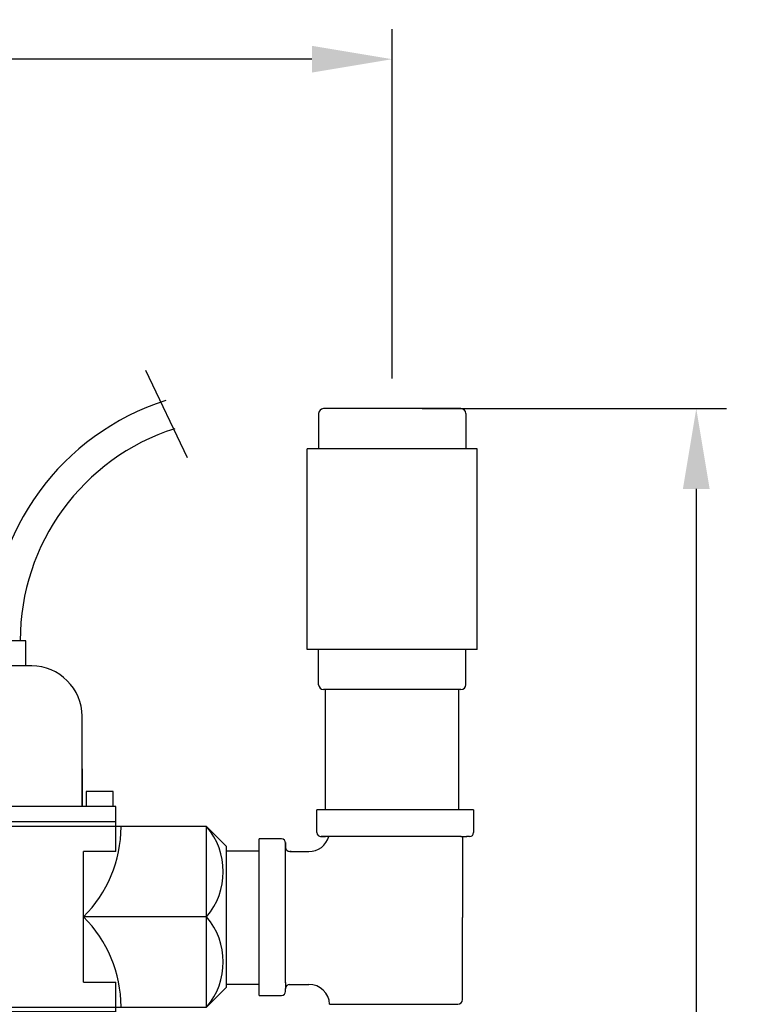
# Model space of a CAD drawing. Units: inches. Extents: x 69.2 to 102.3, y 7.1 to 32.5.
# Drawn here: x 78.5 to 87.7, y 20.2 to 32.5 of the extents above; entities that cross this region are included whole.
import ezdxf

# ---------------------------------------------------------------- set-up
doc = ezdxf.new("R2010")
doc.units = ezdxf.units.IN
doc.header["$MEASUREMENT"] = 0
doc.styles.get("Standard").update_dxf_attribs({"font": 'ARIAL.TTF'})
doc.dimstyles.get("Standard").update_dxf_attribs({"dimtxt": 0.75, "dimasz": 1, "dimexe": 0.375, "dimexo": 0.375, "dimgap": 0.09, "dimtad": 0, "dimtih": 1, "dimtoh": 1, "dimzin": 0, "dimdsep": 46, "dimtxsty": 'Standard', "dimcen": 0.09, "dimadec": 0, "dimazin": 0, "dimtfac": 1, "dimtofl": 0, "dimtmove": 0, "dimatfit": 0, "dimfxl": 0, "dimtolj": 1, "dimtzin": 0, "dimarcsym": 0})

# ---------------------------------------------------------------- blocks, each defined once
blk = doc.blocks.new('18128')
for p, q in [((9.58447857021747, 7.517681812209708), (9.084478570217472, 7.517681812209708)), ((9.08447857021747, 7.205681812209709), (9.084478570217472, 7.517681812209708)), ((9.58447857021747, 7.205681812209709), (9.58447857021747, 7.517681812209708)), ((9.659478570217468, 7.205681812209708), (9.009478570217473, 7.205681812209708)), ((8.384478570217473, 5.455681812209708), (8.384478570217473, 6.580681812209708)), ((10.28447857021747, 5.455681812209708), (10.28447857021747, 6.580681812209708)), ((8.384478570217471, 5.926146665519237), (8.384478570217471, 5.455681812209708)), ((10.28447857021747, 5.926146665519237), (10.28447857021747, 5.455681812209708)), ((7.994896413150062, 5.455681812209708), (7.994896413150062, 5.642681812209708)), ((7.994896413150062, 5.642681812209708), (8.33172823057311, 5.642681812209708)), ((8.33172823057311, 5.642681812209708), (8.331728230573109, 5.455681812209708)), ((10.67406072728487, 5.642681812209708), (10.33722890986183, 5.642681812209708)), ((10.33722890986183, 5.642681812209708), (10.33722890986183, 5.455681812209708)), ((10.67406072728487, 5.455681812209708), (10.67406072728487, 5.642681812209708)), ((7.964478570217469, 4.893681812209708), (7.964478570217469, 5.455681812209708)), ((10.70447857021747, 5.455681812209708), (7.964478570217469, 5.455681812209708)), ((10.70447857021747, 4.893681812209708), (10.70447857021747, 5.455681812209708)), ((6.58447857021747, 4.955681812209708), (6.83447857021747, 5.205681812209708)), ((11.83447857021747, 5.205681812209708), (6.83447857021747, 5.205681812209708)), ((6.83447857021747, 2.955681812209708), (6.83447857021747, 5.205681812209708)), ((10.70447857021747, 5.265681812209708), (7.964478570217469, 5.265681812209708)), ((10.70447857021747, 5.205681812209709), (10.70447857021747, 5.265681812209708)), ((11.83447857021747, 2.955681812209708), (11.83447857021747, 5.205681812209708)), ((12.08447857021747, 4.955681812209708), (11.83447857021747, 5.205681812209708)), ((6.58447857021747, 3.205681812209708), (6.58447857021747, 4.955681812209708)), ((12.08447857021747, 3.205681812209708), (12.08447857021747, 4.955681812209708)), ((8.36447857021747, 4.893681812209707), (7.96447857021747, 4.893681812209708)), ((8.36447857021747, 3.267681812209707), (8.364478570217472, 4.893681812209708)), ((10.70447857021747, 4.893681812209708), (10.30447857021747, 4.893681812209707)), ((10.30447857021747, 3.267681812209708), (10.30447857021747, 4.893681812209707)), ((6.83447857021747, 4.080681812209708), (8.364478570217472, 4.080681812209706)), ((11.83447857021747, 4.080681812209708), (10.30447857021747, 4.080681812209708)), ((6.58447857021747, 3.205681812209708), (6.83447857021747, 2.955681812209708)), ((7.96447857021747, 3.267681812209707), (8.36447857021747, 3.267681812209707)), ((7.964478570217472, 2.705681812209708), (7.964478570217469, 3.267681812209708)), ((10.30447857021747, 3.267681812209708), (10.70447857021747, 3.267681812209708)), ((10.70447857021748, 2.705681812209708), (10.70447857021747, 3.267681812209708)), ((12.08447857021747, 3.205681812209708), (11.83447857021747, 2.955681812209708)), ((6.83447857021747, 2.955681812209708), (11.83447857021747, 2.955681812209708)), ((10.70447857021747, 2.895681812209707), (7.96447857021747, 2.895681812209707)), ((7.964478570217472, 2.705681812209708), (10.70447857021748, 2.705681812209708)), ((7.994896413150062, 2.705681812209708), (7.994896413150062, 2.518681812209707)), ((8.33172823057311, 2.518681812209707), (8.331728230573109, 2.705681812209708)), ((8.384478570217471, 2.235216958900178), (8.384478570217471, 2.705681812209707)), ((8.384478570217471, 2.705681812209707), (8.384478570217473, 1.580681812209708)), ((10.28447857021747, 2.235216958900178), (10.28447857021747, 2.705681812209707)), ((10.28447857021747, 2.705681812209707), (10.28447857021747, 1.580681812209708)), ((10.33722890986183, 2.518681812209707), (10.33722890986183, 2.705681812209708)), ((10.67406072728487, 2.705681812209708), (10.67406072728487, 2.518681812209707)), ((7.994896413150062, 2.518681812209707), (8.33172823057311, 2.518681812209707)), ((9.17847857021747, 1.278409090385211), (9.17847857021747, 2.567045441658272)), ((9.17847857021747, 2.567045441658272), (9.49047857021747, 2.567045441658272)), ((9.490478570217467, 1.278409090385211), (9.49047857021747, 2.567045441658272)), ((10.67406072728487, 2.518681812209707), (10.33722890986183, 2.518681812209707)), ((9.17847857021747, 1.278409090385211), (9.490478570217467, 1.278409090385211)), ((9.659478570217468, 0.9556818122097077), (9.009478570217473, 0.9556818122097077)), ((9.08447857021747, 0.9556818122097068), (9.084478570217472, 0.6436818122097074)), ((9.58447857021747, 0.9556818122097068), (9.58447857021747, 0.6436818122097074)), ((9.58447857021747, 0.6436818122097074), (9.084478570217472, 0.6436818122097074))]:
    blk.add_line(p, q)
for centre, radius, start, end in [((12.28522948010763, 7.523848088247573), 3.13949183432284, 107.770529082253, 180), ((12.28522948010763, 7.523848088247573), 2.770842964508219, 107.770529082253, 180), ((9.009478570217473, 6.580681812209708), 0.625, 90.00000000000006, 180), ((9.65947857021747, 6.580681812209708), 0.625, 0, 90.0000000000001), ((7.485356503454973, 4.643181812209708), 0.860260619798165, 139.1658549626188, 220.8341450373814), ((9.480459856135198, 5.202450938478533), 1.582333783741127, 180, 225.1481926149262), ((9.188497284299743, 5.202450938478533), 1.582333783741127, 314.8518073850738, 0), ((11.18360063697997, 4.643181812209708), 0.860260619798165, 319.1658549626187, 40.83414503738117), ((7.485356503454973, 3.518181812209706), 0.860260619798165, 139.1658549626186, 220.8341450373812), ((9.480459856135198, 2.958912685940883), 1.582333783741127, 134.8518073850738, 180), ((9.188497284299743, 2.958912685940883), 1.582333783741127, 0, 45.14819261492623), ((11.18360063697997, 3.518181812209706), 0.860260619798165, 319.1658549626188, 40.83414503738139), ((9.009478570217473, 1.580681812209708), 0.625, 180, 269.9999999999999), ((9.65947857021747, 1.580681812209708), 0.625, 269.9999999999999, 0)]:
    blk.add_arc(centre, radius, start, end)
blk = doc.blocks.new('*D63')
at = {"color": 0, "lineweight": -2}
for p, q in [((70.09346678449015, 29.44018256210824), (70.09346678449015, 32.3890435415984)), ((83.09346678449015, 28.03501056210824), (83.09346678449015, 32.3890435415984)), ((71.09346678449015, 32.0140435415984), (75.91667286636766, 32.0140435415984)), ((82.09346678449015, 32.0140435415984), (77.61867150211117, 32.0140435415984))]:
    blk.add_line(p, q, dxfattribs=at)
at = {"color": 0}
for points in [[(71.09346678449015, 32.18071020826506), (71.09346678449015, 31.84737687493173), (70.09346678449015, 32.0140435415984)], [(82.09346678449015, 32.18071020826506), (82.09346678449015, 31.84737687493173), (83.09346678449015, 32.0140435415984)]]:
    blk.add_solid(points, dxfattribs=at)
at = {"layer": 'Defpoints', "color": 0}
for p in [(70.09346678449015, 32.0140435415984), (70.09346678449015, 29.06518256210824), (83.09346678449015, 27.66001056210824)]:
    blk.add_point(p, dxfattribs=at)
at = {"color": 0, "insert": (76.76767218423942, 32.0140435415984), "char_height": 0.75, "attachment_point": 5}
blk.add_mtext('\\A1;13"', dxfattribs=at)
blk = doc.blocks.new('*D64')
at = {"color": 0, "lineweight": -2}
for p, q in [((83.46846678449015, 27.66001056210824), (87.25607783881321, 27.66001056210824)), ((86.88107783881321, 26.66001056210824), (86.88107783881321, 19.27548527064849)), ((86.88107783881321, 10.95789040210824), (86.88107783881321, 18.342415693568)), ((83.46846678449015, 9.957890402108246), (87.25607783881321, 9.957890402108244))]:
    blk.add_line(p, q, dxfattribs=at)
at = {"color": 0}
for points in [[(86.71441117214654, 26.66001056210824), (87.04774450547988, 26.66001056210824), (86.88107783881321, 27.66001056210824)], [(86.71441117214654, 10.95789040210824), (87.04774450547988, 10.95789040210824), (86.88107783881321, 9.957890402108244)]]:
    blk.add_solid(points, dxfattribs=at)
at = {"layer": 'Defpoints', "color": 0}
for p in [(83.09346678449015, 27.66001056210824), (83.09346678449015, 9.957890402108246), (86.88107783881321, 9.957890402108244)]:
    blk.add_point(p, dxfattribs=at)
at = {"color": 0, "insert": (86.88107783881321, 18.80895048210826), "char_height": 0.75, "attachment_point": 5}
blk.add_mtext('\\A1;17"', dxfattribs=at)

msp = doc.modelspace()

# ---------------------------------------------------------------- linework, layer by layer
for p, q in [((80.02123568846591, 28.13955126406252), (80.5377639252516, 27.05048440814373)), ((83.9500010404366, 27.66001056210824), (82.23693252854369, 27.66001056210825)), ((82.17693252854369, 27.60001056210825), (82.17693252854369, 27.16001056210824)), ((84.0100010404366, 27.60001056210824), (84.0100010404366, 27.16001056210824)), ((82.03346678449014, 24.66001056210824), (82.03346678449017, 27.16001056210824)), ((84.15346678449018, 27.16001056210824), (82.03346678449017, 27.16001056210824)), ((84.15346678449015, 24.66001056210824), (84.15346678449015, 27.16001056210824)), ((84.15346678449015, 24.66001056210824), (82.03346678449014, 24.66001056210824)), ((82.17693252854369, 24.22001056210824), (82.17693252854369, 24.66001056210825)), ((84.0100010404366, 24.22001056210825), (84.0100010404366, 24.66001056210825)), ((83.9500010404366, 24.16001056210825), (82.23693252854369, 24.16001056210824)), ((82.26346678449016, 22.66001056210824), (82.26346678449016, 24.16001056210824)), ((83.92346678449016, 22.66001056210824), (83.92346678449016, 24.16001056210824)), ((84.10693878449015, 22.66001056210824), (82.15617078449017, 22.66001056210824)), ((82.15617078449017, 22.38014656210824), (82.15617078449017, 22.66001056210824)), ((84.10693878449015, 22.66001056210824), (84.10693878449015, 22.38014656210824)), ((82.20088278449015, 22.32881056210824), (82.26215478449015, 22.32881056210824)), ((82.38304278449016, 22.32881056210824), (82.20750678449016, 22.32881056210824)), ((83.91649878449016, 22.32881056210824), (82.36482678449016, 22.32881056210824)), ((83.95127478449015, 22.32881056210824), (83.91649878449016, 22.32881056210824)), ((83.94630678449016, 22.32881056210824), (84.02248278449014, 22.32881056210824)), ((83.96949078449015, 22.32881056210824), (83.96949078449015, 21.31932256210824)), ((84.05560278449016, 22.32881056210824), (84.02082678449017, 22.32881056210824)), ((81.43415478449015, 20.34890656210824), (81.43415478449015, 22.29967456210823)), ((81.71401878449018, 22.29967456210823), (81.43415478449015, 22.29967456210823)), ((81.76535478449017, 22.25496256210823), (81.76535478449017, 22.19369056210823)), ((81.76535478449017, 22.25496256210823), (81.76535478449017, 22.19369056210823)), ((81.76535478449017, 22.07280256210823), (81.76535478449017, 22.24833856210824)), ((81.76535478449017, 22.07280256210823), (81.76535478449017, 22.24833856210824)), ((81.43415478449015, 22.14518256210824), (81.02875309105096, 22.14518256210824)), ((81.76535478449017, 20.53934656210824), (81.76535478449017, 22.09101856210824)), ((81.76535478449017, 20.53934656210824), (81.76535478449017, 22.09101856210824)), ((81.81669078449016, 22.14235456210824), (82.05515478449016, 22.14235456210824)), ((81.83490678449016, 22.14235456210824), (81.81669078449016, 22.14235456210824)), ((81.83490678449016, 22.14235456210824), (81.81669078449016, 22.14235456210824)), ((81.81669078449016, 22.14235456210824), (81.81834678449016, 22.14235456210824)), ((81.81669078449016, 22.14235456210824), (81.81834678449016, 22.14235456210824)), ((83.96949078449015, 20.29885407485669), (83.96949078449015, 21.31932256210824)), ((81.76535478449017, 20.50457056210824), (81.76535478449017, 20.53934656210824)), ((81.76535478449017, 20.50457056210824), (81.76535478449017, 20.53934656210824)), ((81.76535478449017, 20.50953856210824), (81.76535478449017, 20.43336256210824)), ((81.76535478449017, 20.50953856210824), (81.76535478449017, 20.43336256210824)), ((81.43415478449015, 20.48518256210824), (81.02875309105096, 20.48518256210824)), ((81.76535478449017, 20.40024256210824), (81.76535478449017, 20.43501856210824)), ((81.76535478449017, 20.40024256210824), (81.76535478449017, 20.43501856210824)), ((81.81006678449015, 20.48635456210824), (82.05515478449016, 20.48635456210824)), ((81.81669078449016, 20.48635456210824), (81.82000278449016, 20.48635456210824)), ((81.81669078449016, 20.48635456210824), (81.82000278449016, 20.48635456210824)), ((81.43415478449015, 20.34890656210824), (81.71401878449018, 20.34890656210824)), ((82.31326344486303, 20.23885407485669), (83.90949078449015, 20.23885407485669))]:
    msp.add_line(p, q)
for centre, radius, start, end in [((82.23693252854369, 27.60001056210825), 0.06, 90, 180), ((83.9500010404366, 27.60001056210824), 0.06, 0, 90), ((82.23693252854369, 24.22001056210824), 0.06, 180, 270), ((83.9500010404366, 24.22001056210825), 0.06, 270, 0), ((82.05515478449016, 22.40069056210823), 0.258336, 270, 343.844672995112), ((82.20750678449016, 22.38014656210824), 0.051336, 180, 270), ((84.05560278449016, 22.38014656210824), 0.051336, 270.0000000000008, 0), ((81.71401878449018, 22.24833856210824), 0.051336, 0, 90), ((81.71401878449018, 22.24833856210824), 0.051336, 0, 90), ((81.81669078449016, 22.19369056210823), 0.051336, 180, 270), ((81.81669078449016, 22.19369056210823), 0.051336, 180, 270), ((81.71401878449018, 20.40024256210824), 0.051336, 270, 359.999999999999), ((81.71401878449018, 20.40024256210824), 0.051336, 270, 359.999999999999), ((81.81669078449016, 20.43501856210824), 0.051336, 90, 180), ((81.81669078449016, 20.43501856210824), 0.051336, 90, 180), ((82.05515478449016, 20.22801856210824), 0.258336, 2.403889997991685, 90), ((83.90949078449015, 20.29885407485669), 0.06, 270, 0)]:
    msp.add_arc(centre, radius, start, end)

# ---------------------------------------------------------------- block references
msp.add_blockref('18128', (68.94427452083349, 17.2482179221227))

# ---------------------------------------------------------------- dimensions: what is measured, and where the dimension line sits
dim = msp.add_linear_dim(base=(70.09346678449015, 32.0140435415984), p1=(83.09346678449015, 27.66001056210824), p2=(70.09346678449015, 29.06518256210824), text='13"', dimstyle='Standard')
dim.commit()
dim.dimension.update_dxf_attribs({"geometry": '*D63', "text_midpoint": (76.76767218423942, 32.0140435415984), "dimtype": 160})
dim = msp.add_linear_dim(base=(86.88107783881321, 9.957890402108244), p1=(83.09346678449015, 27.66001056210824), p2=(83.09346678449015, 9.957890402108246), angle=90, text='17"', dimstyle='Standard')
dim.commit()
dim.dimension.update_dxf_attribs({"geometry": '*D64', "text_midpoint": (86.88107783881321, 18.80895048210826)})

doc.saveas('drawing.dxf')
